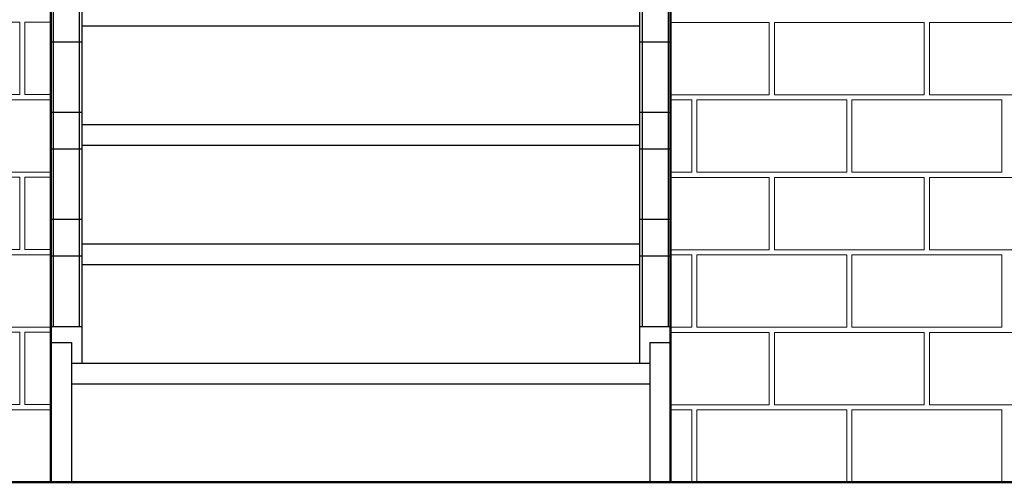
# Model space of a CAD drawing. Extents: x -9.5 to 32.7, y -4.8 to 56.7.
# Drawn here: x 1.2 to 3.1, y 48 to 48.9 of the extents above; entities that cross this region are included whole.
import ezdxf

# ---------------------------------------------------------------- set-up
doc = ezdxf.new("R2010")
doc.units = 0
doc.header["$LTSCALE"] = 50
doc.header["$MEASUREMENT"] = 0
doc.linetypes.add('ArchiTECH.PC Solid Line Type', pattern=[0])
doc.layers.add('Layer1', color=7, linetype='Continuous')

# ---------------------------------------------------------------- blocks, each defined once
blk = doc.blocks.new('ACWBlock0000005', base_point=(2.850705, 47.997228))
at = {"layer": 'Layer1', "color": 9, "linetype": 'ArchiTECH.PC Solid Line Type', "lineweight": 50}
for p, q in [((2.499732, 47.997228), (2.499732, 48.997328)), ((2.850705, 47.997228), (2.499732, 47.997228)), ((10.299731, 47.997228), (2.850705, 47.997228))]:
    blk.add_line(p, q, dxfattribs=at)
at = {"layer": 'Layer1', "color": 9, "linetype": 'ArchiTECH.PC Solid Line Type', "lineweight": 20}
for p, q in [((2.499732, 48.887228), (2.690705, 48.887228)), ((2.690705, 48.747228), (2.690705, 48.887228)), ((2.700705, 48.747228), (2.700705, 48.887228)), ((2.700705, 48.887228), (2.990705, 48.887228)), ((2.990705, 48.747228), (2.990705, 48.887228)), ((3.000705, 48.747228), (3.000705, 48.887228)), ((3.000705, 48.887228), (3.290705, 48.887228)), ((2.499732, 48.747228), (2.690705, 48.747228)), ((2.700705, 48.747228), (2.990705, 48.747228)), ((3.000705, 48.747228), (3.290705, 48.747228)), ((2.499732, 48.737228), (2.540705, 48.737228)), ((2.540705, 48.597228), (2.540705, 48.737228)), ((2.550705, 48.597228), (2.550705, 48.737228)), ((2.550705, 48.737228), (2.840705, 48.737228)), ((2.840705, 48.597228), (2.840705, 48.737228)), ((2.850705, 48.597228), (2.850705, 48.737228)), ((2.850705, 48.737228), (3.140705, 48.737228)), ((3.140705, 48.597228), (3.140705, 48.737228)), ((2.499732, 48.597228), (2.540705, 48.597228)), ((2.499732, 48.587228), (2.690705, 48.587228)), ((2.550705, 48.597228), (2.840705, 48.597228)), ((2.690705, 48.447228), (2.690705, 48.587228)), ((2.700705, 48.447228), (2.700705, 48.587228)), ((2.700705, 48.587228), (2.990705, 48.587228)), ((2.850705, 48.597228), (3.140705, 48.597228)), ((2.990705, 48.447228), (2.990705, 48.587228)), ((3.000705, 48.447228), (3.000705, 48.587228)), ((3.000705, 48.587228), (3.290705, 48.587228)), ((2.499732, 48.447228), (2.690705, 48.447228)), ((2.499732, 48.437228), (2.540705, 48.437228)), ((2.540705, 48.297228), (2.540705, 48.437228)), ((2.550705, 48.297228), (2.550705, 48.437228)), ((2.550705, 48.437228), (2.840705, 48.437228)), ((2.700705, 48.447228), (2.990705, 48.447228)), ((2.840705, 48.297228), (2.840705, 48.437228)), ((2.850705, 48.297228), (2.850705, 48.437228)), ((2.850705, 48.437228), (3.140705, 48.437228)), ((3.000705, 48.447228), (3.290705, 48.447228)), ((3.140705, 48.297228), (3.140705, 48.437228)), ((2.499732, 48.297228), (2.540705, 48.297228)), ((2.499732, 48.287228), (2.690705, 48.287228)), ((2.550705, 48.297228), (2.840705, 48.297228)), ((2.690705, 48.147228), (2.690705, 48.287228)), ((2.700705, 48.147228), (2.700705, 48.287228)), ((2.700705, 48.287228), (2.990705, 48.287228)), ((2.850705, 48.297228), (3.140705, 48.297228)), ((2.990705, 48.147228), (2.990705, 48.287228)), ((3.000705, 48.147228), (3.000705, 48.287228)), ((3.000705, 48.287228), (3.290705, 48.287228)), ((2.499732, 48.147228), (2.690705, 48.147228)), ((2.499732, 48.137228), (2.540705, 48.137228)), ((2.540705, 47.997228), (2.540705, 48.137228)), ((2.550705, 47.997228), (2.550705, 48.137228)), ((2.550705, 48.137228), (2.840705, 48.137228)), ((2.700705, 48.147228), (2.990705, 48.147228)), ((2.840705, 47.997228), (2.840705, 48.137228)), ((2.850705, 47.997228), (2.850705, 48.137228)), ((2.850705, 48.137228), (3.140705, 48.137228)), ((3.000705, 48.147228), (3.290705, 48.147228)), ((3.140705, 47.997228), (3.140705, 48.137228))]:
    blk.add_line(p, q, dxfattribs=at)
blk = doc.blocks.new('ACWBlock0000020', base_point=(-3.400268, 47.997328))
at = {"layer": 'Layer1', "color": 9, "linetype": 'ArchiTECH.PC Solid Line Type', "lineweight": 50}
for p, q in [((1.299731, 50.697228), (1.299731, 47.997228)), ((1.299731, 47.997228), (0.715486, 47.997427))]:
    blk.add_line(p, q, dxfattribs=at)
at = {"layer": 'Layer1', "color": 9, "linetype": 'ArchiTECH.PC Solid Line Type', "lineweight": 20}
for p, q in [((0.9497, 48.887487), (1.2397, 48.887498)), ((1.239705, 48.747498), (1.2397, 48.887498)), ((1.2497, 48.887498), (1.299731, 48.8875)), ((1.249705, 48.747498), (1.2497, 48.887498)), ((0.949705, 48.747487), (1.239705, 48.747498)), ((1.249705, 48.747498), (1.299731, 48.7475)), ((1.099705, 48.737493), (1.299731, 48.7375)), ((0.949711, 48.587487), (1.239711, 48.587498)), ((1.09971, 48.597493), (1.299731, 48.5975)), ((1.239716, 48.447498), (1.239711, 48.587498)), ((1.249711, 48.587498), (1.299731, 48.5875)), ((1.249716, 48.447498), (1.249711, 48.587498)), ((0.949716, 48.447487), (1.239716, 48.447498)), ((1.099716, 48.437493), (1.299731, 48.4375)), ((1.249716, 48.447498), (1.299731, 48.4475)), ((0.949722, 48.287487), (1.239722, 48.287498)), ((1.099721, 48.297493), (1.299731, 48.2975)), ((1.239727, 48.147498), (1.239722, 48.287498)), ((1.249722, 48.287498), (1.299731, 48.2875)), ((1.249727, 48.147498), (1.249722, 48.287498)), ((0.949727, 48.147487), (1.239727, 48.147498)), ((1.099727, 48.137493), (1.299731, 48.1375)), ((1.249727, 48.147498), (1.299731, 48.1475)), ((1.099732, 47.997493), (1.299731, 47.9975))]:
    blk.add_line(p, q, dxfattribs=at)
blk = doc.blocks.new('ACWBlock0000029', base_point=(2.499732, 48.267997))
at = {"layer": 'Layer1', "color": 1, "linetype": 'ArchiTECH.PC Solid Line Type', "lineweight": 35}
blk.add_line((2.499732, 48.267997), (2.499732, 47.997228), dxfattribs=at)
blk = doc.blocks.new('ACWBlock0000038', base_point=(1.339732, 48.187997))
at = {"layer": 'Layer1', "color": 132, "linetype": 'ArchiTECH.PC Solid Line Type', "lineweight": 25}
blk.add_line((1.339732, 48.187997), (2.459732, 48.187997), dxfattribs=at)
blk = doc.blocks.new('ACWBlock0000039', base_point=(1.359731, 48.418766))
at = {"layer": 'Layer1', "color": 132, "linetype": 'ArchiTECH.PC Solid Line Type', "lineweight": 25}
blk.add_line((1.359731, 48.418766), (2.439732, 48.418766), dxfattribs=at)
blk = doc.blocks.new('ACWBlock0000040', base_point=(1.359731, 48.458766))
at = {"layer": 'Layer1', "color": 132, "linetype": 'ArchiTECH.PC Solid Line Type', "lineweight": 25}
blk.add_line((1.359731, 48.458766), (2.439732, 48.458766), dxfattribs=at)
blk = doc.blocks.new('ACWBlock0000041', base_point=(1.359731, 48.649535))
at = {"layer": 'Layer1', "color": 132, "linetype": 'ArchiTECH.PC Solid Line Type', "lineweight": 25}
blk.add_line((1.359731, 48.649535), (2.439732, 48.649535), dxfattribs=at)
blk = doc.blocks.new('ACWBlock0000042', base_point=(1.359731, 48.689536))
at = {"layer": 'Layer1', "color": 132, "linetype": 'ArchiTECH.PC Solid Line Type', "lineweight": 25}
blk.add_line((1.359731, 48.689536), (2.439732, 48.689536), dxfattribs=at)
blk = doc.blocks.new('ACWBlock0000043', base_point=(1.359731, 48.880305))
at = {"layer": 'Layer1', "color": 132, "linetype": 'ArchiTECH.PC Solid Line Type', "lineweight": 25}
blk.add_line((1.359731, 48.880305), (2.439732, 48.880305), dxfattribs=at)
blk = doc.blocks.new('ACWBlock0000065', base_point=(1.339732, 48.267997))
at = {"layer": 'Layer1', "color": 132, "linetype": 'ArchiTECH.PC Solid Line Type', "lineweight": 25}
blk.add_line((1.339732, 48.267997), (1.339732, 47.997228), dxfattribs=at)
blk = doc.blocks.new('ACWBlock0000074', base_point=(2.459732, 48.267997))
at = {"layer": 'Layer1', "color": 132, "linetype": 'ArchiTECH.PC Solid Line Type', "lineweight": 25}
blk.add_line((2.459732, 48.267997), (2.459732, 47.997228), dxfattribs=at)
blk = doc.blocks.new('ACWBlock0000075', base_point=(2.459732, 48.267997))
at = {"layer": 'Layer1', "color": 132, "linetype": 'ArchiTECH.PC Solid Line Type', "lineweight": 25}
blk.add_line((2.459732, 48.267997), (2.499732, 48.267997), dxfattribs=at)
blk = doc.blocks.new('ACWBlock0000076', base_point=(1.299731, 48.267997))
at = {"layer": 'Layer1', "color": 132, "linetype": 'ArchiTECH.PC Solid Line Type', "lineweight": 25}
blk.add_line((1.299731, 48.267997), (1.339732, 48.267997), dxfattribs=at)
blk = doc.blocks.new('ACWBlock0000087', base_point=(1.339732, 48.227997))
at = {"layer": 'Layer1', "color": 132, "linetype": 'ArchiTECH.PC Solid Line Type', "lineweight": 25}
blk.add_line((1.339732, 48.227997), (1.359731, 48.227997), dxfattribs=at)
blk = doc.blocks.new('ACWBlock0000097', base_point=(1.299731, 48.506225))
at = {"layer": 'Layer1', "color": 132, "linetype": 'ArchiTECH.PC Solid Line Type', "lineweight": 25}
blk.add_line((1.299731, 48.506225), (1.359731, 48.506225), dxfattribs=at)
blk = doc.blocks.new('ACWBlock0000098', base_point=(1.299731, 48.435254))
at = {"layer": 'Layer1', "color": 132, "linetype": 'ArchiTECH.PC Solid Line Type', "lineweight": 25}
blk.add_line((1.299731, 48.435254), (1.359731, 48.435254), dxfattribs=at)
blk = doc.blocks.new('ACWBlock0000108', base_point=(1.299731, 48.713482))
at = {"layer": 'Layer1', "color": 132, "linetype": 'ArchiTECH.PC Solid Line Type', "lineweight": 25}
blk.add_line((1.299731, 48.713482), (1.359731, 48.713482), dxfattribs=at)
blk = doc.blocks.new('ACWBlock0000109', base_point=(1.299731, 48.642511))
at = {"layer": 'Layer1', "color": 132, "linetype": 'ArchiTECH.PC Solid Line Type', "lineweight": 25}
blk.add_line((1.299731, 48.642511), (1.359731, 48.642511), dxfattribs=at)
blk = doc.blocks.new('ACWBlock0000118', base_point=(1.299731, 48.849769))
at = {"layer": 'Layer1', "color": 132, "linetype": 'ArchiTECH.PC Solid Line Type', "lineweight": 25}
blk.add_line((1.299731, 48.849769), (1.359731, 48.849769), dxfattribs=at)
blk = doc.blocks.new('ACWBlock0000127', base_point=(1.299731, 48.319116))
at = {"layer": 'Layer1', "color": 132, "linetype": 'ArchiTECH.PC Solid Line Type', "lineweight": 25}
blk.add_line((1.299731, 48.319116), (1.299731, 47.997228), dxfattribs=at)
blk = doc.blocks.new('ACWBlock0000128', base_point=(1.299731, 48.526373))
at = {"layer": 'Layer1', "color": 132, "linetype": 'ArchiTECH.PC Solid Line Type', "lineweight": 25}
blk.add_line((1.299731, 48.526373), (1.299731, 48.435254), dxfattribs=at)
blk = doc.blocks.new('ACWBlock0000129', base_point=(1.299731, 48.73363))
at = {"layer": 'Layer1', "color": 132, "linetype": 'ArchiTECH.PC Solid Line Type', "lineweight": 25}
blk.add_line((1.299731, 48.73363), (1.299731, 48.642511), dxfattribs=at)
blk = doc.blocks.new('ACWBlock0000130', base_point=(1.299731, 48.940887))
at = {"layer": 'Layer1', "color": 132, "linetype": 'ArchiTECH.PC Solid Line Type', "lineweight": 25}
blk.add_line((1.299731, 48.940887), (1.299731, 48.849769), dxfattribs=at)
blk = doc.blocks.new('ACWBlock0000133', base_point=(1.359731, 49.127997))
at = {"layer": 'Layer1', "color": 132, "linetype": 'ArchiTECH.PC Solid Line Type', "lineweight": 25}
blk.add_line((1.359731, 49.127997), (1.359731, 48.227997), dxfattribs=at)
blk = doc.blocks.new('ACWBlock0000148', base_point=(2.439732, 48.298968))
at = {"layer": 'Layer1', "color": 132, "linetype": 'ArchiTECH.PC Solid Line Type', "lineweight": 25}
blk.add_line((2.439732, 48.298968), (2.499732, 48.298968), dxfattribs=at)
blk = doc.blocks.new('ACWBlock0000149', base_point=(1.339732, 48.227997))
at = {"layer": 'Layer1', "color": 132, "linetype": 'ArchiTECH.PC Solid Line Type', "lineweight": 25}
blk.add_line((1.339732, 48.227997), (2.459732, 48.227997), dxfattribs=at)
blk = doc.blocks.new('ACWBlock0000150', base_point=(2.439732, 48.506225))
at = {"layer": 'Layer1', "color": 132, "linetype": 'ArchiTECH.PC Solid Line Type', "lineweight": 25}
blk.add_line((2.439732, 48.506225), (2.499732, 48.506225), dxfattribs=at)
blk = doc.blocks.new('ACWBlock0000151', base_point=(2.439732, 48.435254))
at = {"layer": 'Layer1', "color": 132, "linetype": 'ArchiTECH.PC Solid Line Type', "lineweight": 25}
blk.add_line((2.439732, 48.435254), (2.499732, 48.435254), dxfattribs=at)
blk = doc.blocks.new('ACWBlock0000152', base_point=(2.439732, 48.713482))
at = {"layer": 'Layer1', "color": 132, "linetype": 'ArchiTECH.PC Solid Line Type', "lineweight": 25}
blk.add_line((2.439732, 48.713482), (2.499732, 48.713482), dxfattribs=at)
blk = doc.blocks.new('ACWBlock0000153', base_point=(2.439732, 48.642511))
at = {"layer": 'Layer1', "color": 132, "linetype": 'ArchiTECH.PC Solid Line Type', "lineweight": 25}
blk.add_line((2.439732, 48.642511), (2.499732, 48.642511), dxfattribs=at)
blk = doc.blocks.new('ACWBlock0000155', base_point=(2.439732, 48.849769))
at = {"layer": 'Layer1', "color": 132, "linetype": 'ArchiTECH.PC Solid Line Type', "lineweight": 25}
blk.add_line((2.439732, 48.849769), (2.499732, 48.849769), dxfattribs=at)
blk = doc.blocks.new('ACWBlock0000164', base_point=(2.439732, 49.127997))
at = {"layer": 'Layer1', "color": 132, "linetype": 'ArchiTECH.PC Solid Line Type', "lineweight": 25}
blk.add_line((2.439732, 49.127997), (2.439732, 48.227997), dxfattribs=at)
blk = doc.blocks.new('ACWBlock0000174', base_point=(1.354732, 49.057026))
at = {"layer": 'Layer1', "color": 132, "linetype": 'ArchiTECH.PC Solid Line Type', "lineweight": 25}
blk.add_line((1.354732, 49.057026), (1.354732, 48.298968), dxfattribs=at)
blk = doc.blocks.new('ACWBlock0000175', base_point=(1.304732, 49.057026))
at = {"layer": 'Layer1', "color": 132, "linetype": 'ArchiTECH.PC Solid Line Type', "lineweight": 25}
blk.add_line((1.304732, 49.057026), (1.304732, 48.298968), dxfattribs=at)
blk = doc.blocks.new('ACWBlock0000220', base_point=(2.444732, 48.298968))
at = {"layer": 'Layer1', "color": 132, "linetype": 'ArchiTECH.PC Solid Line Type', "lineweight": 25}
blk.add_line((2.444732, 48.298968), (2.494732, 48.298968), dxfattribs=at)
blk = doc.blocks.new('ACWBlock0000221', base_point=(1.299731, 48.298968))
at = {"layer": 'Layer1', "color": 132, "linetype": 'ArchiTECH.PC Solid Line Type', "lineweight": 25}
blk.add_line((1.299731, 48.298968), (1.359731, 48.298968), dxfattribs=at)
blk = doc.blocks.new('ACWBlock0000222', base_point=(2.494732, 49.057026))
at = {"layer": 'Layer1', "color": 132, "linetype": 'ArchiTECH.PC Solid Line Type', "lineweight": 25}
blk.add_line((2.494732, 49.057026), (2.494732, 48.298968), dxfattribs=at)
blk = doc.blocks.new('ACWBlock0000223', base_point=(2.444732, 49.057026))
at = {"layer": 'Layer1', "color": 132, "linetype": 'ArchiTECH.PC Solid Line Type', "lineweight": 25}
blk.add_line((2.444732, 49.057026), (2.444732, 48.298968), dxfattribs=at)
blk = doc.blocks.new('ACWBlock0001463', base_point=(-3.900268, 47.997228))
at = {"layer": 'Layer1', "color": 0, "linetype": 'ArchiTECH.PC Solid Line Type', "lineweight": 50}
blk.add_line((-3.900268, 47.997228), (18.299731, 47.997228), dxfattribs=at)
blk = doc.blocks.new('ACWBlock0001491', base_point=(1.299731, 48.435254))
at = {"layer": 'Layer1', "color": 1, "linetype": 'ArchiTECH.PC Solid Line Type', "lineweight": 35}
blk.add_line((1.299731, 48.435254), (1.299731, 48.319116), dxfattribs=at)
blk = doc.blocks.new('ACWBlock0001492', base_point=(1.299731, 48.642511))
at = {"layer": 'Layer1', "color": 1, "linetype": 'ArchiTECH.PC Solid Line Type', "lineweight": 35}
blk.add_line((1.299731, 48.642511), (1.299731, 48.526373), dxfattribs=at)
blk = doc.blocks.new('ACWBlock0001493', base_point=(1.299731, 48.849769))
at = {"layer": 'Layer1', "color": 1, "linetype": 'ArchiTECH.PC Solid Line Type', "lineweight": 35}
blk.add_line((1.299731, 48.849769), (1.299731, 48.73363), dxfattribs=at)

msp = doc.modelspace()

# ---------------------------------------------------------------- block references
at = {"layer": 'Layer1', "color": 0, "linetype": 'ArchiTECH.PC Solid Line Type'}
for name, p in [('ACWBlock0000020', (-3.400268, 47.997328)), ('ACWBlock0000005', (2.850705, 47.997228)), ('ACWBlock0000133', (1.359731, 49.127997)), ('ACWBlock0000164', (2.439732, 49.127997)), ('ACWBlock0000175', (1.304732, 49.057026)), ('ACWBlock0000174', (1.354732, 49.057026)), ('ACWBlock0000223', (2.444732, 49.057026)), ('ACWBlock0000222', (2.494732, 49.057026)), ('ACWBlock0000130', (1.299731, 48.940887)), ('ACWBlock0000043', (1.359731, 48.880305)), ('ACWBlock0000118', (1.299731, 48.849769)), ('ACWBlock0001493', (1.299731, 48.849769)), ('ACWBlock0000155', (2.439732, 48.849769)), ('ACWBlock0000129', (1.299731, 48.73363)), ('ACWBlock0000108', (1.299731, 48.713482)), ('ACWBlock0000152', (2.439732, 48.713482)), ('ACWBlock0000042', (1.359731, 48.689536)), ('ACWBlock0000041', (1.359731, 48.649535)), ('ACWBlock0000109', (1.299731, 48.642511)), ('ACWBlock0001492', (1.299731, 48.642511)), ('ACWBlock0000153', (2.439732, 48.642511)), ('ACWBlock0000128', (1.299731, 48.526373)), ('ACWBlock0000097', (1.299731, 48.506225)), ('ACWBlock0000150', (2.439732, 48.506225)), ('ACWBlock0000040', (1.359731, 48.458766)), ('ACWBlock0000098', (1.299731, 48.435254)), ('ACWBlock0001491', (1.299731, 48.435254)), ('ACWBlock0000151', (2.439732, 48.435254)), ('ACWBlock0000039', (1.359731, 48.418766)), ('ACWBlock0000127', (1.299731, 48.319116)), ('ACWBlock0000221', (1.299731, 48.298968)), ('ACWBlock0000148', (2.439732, 48.298968)), ('ACWBlock0000220', (2.444732, 48.298968)), ('ACWBlock0000076', (1.299731, 48.267997)), ('ACWBlock0000065', (1.339732, 48.267997)), ('ACWBlock0000074', (2.459732, 48.267997)), ('ACWBlock0000075', (2.459732, 48.267997)), ('ACWBlock0000029', (2.499732, 48.267997)), ('ACWBlock0000087', (1.339732, 48.227997)), ('ACWBlock0000149', (1.339732, 48.227997)), ('ACWBlock0000038', (1.339732, 48.187997)), ('ACWBlock0001463', (-3.900268, 47.997228))]:
    msp.add_blockref(name, p, dxfattribs=at)

doc.saveas('drawing.dxf')
